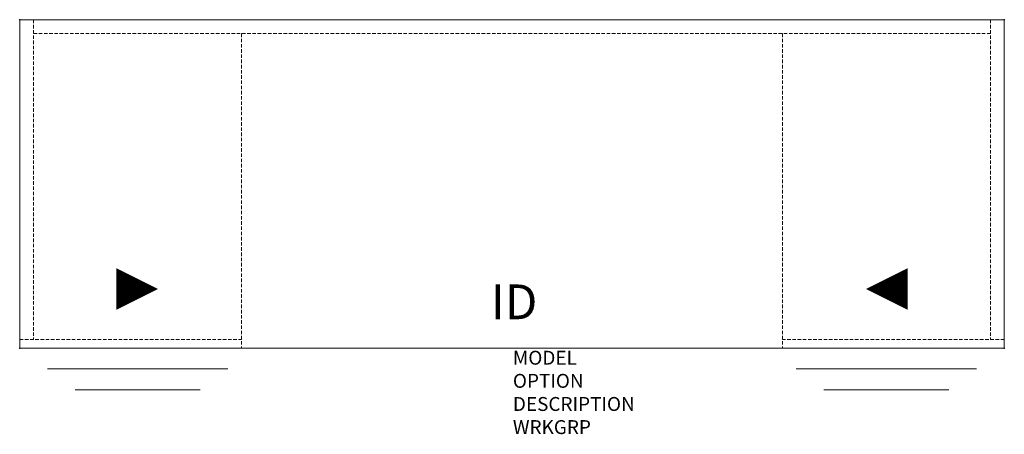
# Model space of a CAD drawing. Units: inches. Extents: x 0 to 70.9, y -29.8 to 0.
import ezdxf
from ezdxf.enums import TextEntityAlignment as Align

# ---------------------------------------------------------------- set-up
doc = ezdxf.new("R2010")
doc.units = ezdxf.units.IN
doc.header["$MEASUREMENT"] = 0
doc.linetypes.add('HIDDEN', pattern=[0.375, 0.25, -0.125])
for name, color, linetype in [('AFUFR-P', 3, 'Continuous'), ('AFUFR-P-TN', 7, 'Continuous'), ('AFUFR-P-VK', 4, 'Continuous')]:
    doc.layers.add(name, color=color, linetype=linetype)
doc.styles.get("Standard").update_dxf_attribs({"font": 'arial.ttf'})

msp = doc.modelspace()

# ---------------------------------------------------------------- linework, layer by layer
at = {"layer": 'AFUFR-P', "color": 42, "linetype": 'Continuous', "lineweight": 0}
for p, q in [((0, 0), (70.87, 0)), ((0, 0), (0, -23.623)), ((70.87, 0), (70.87, -23.623)), ((70.87, -23.623), (0, -23.623)), ((1.992, -25.123), (14.992, -25.123)), ((68.878, -25.123), (55.878, -25.123)), ((3.992, -26.623), (12.992, -26.623)), ((66.878, -26.623), (57.878, -26.623))]:
    msp.add_line(p, q, dxfattribs=at)
at = {"layer": 'AFUFR-P', "color": 42, "linetype": 'HIDDEN', "lineweight": 0}
for p, q in [((1, 0), (1, -22.998)), ((69.87, 0), (69.87, -22.998)), ((1, -1), (69.87, -1)), ((15.961, -1), (15.961, -23.623)), ((54.909, -1), (54.909, -23.623)), ((0, -22.998), (15.961, -22.998)), ((70.87, -22.998), (54.909, -22.998))]:
    msp.add_line(p, q, dxfattribs=at)
at = {"layer": 'AFUFR-P'}
for p in [(0, 0), (70.87, 0), (0, -23.623), (70.87, -23.623)]:
    msp.add_point(p, dxfattribs=at)
at = {"layer": 'AFUFR-P-VK'}
for points in [[(6.961, -19.373, 3, 0, 0), (9.961, -19.373, 0, 0, 0)], [(63.909, -19.373, 3, 0, 0), (60.909, -19.373, 0, 0, 0)]]:
    msp.add_lwpolyline(points, format="xyseb", dxfattribs=at)

# ---------------------------------------------------------------- texts
at = {"layer": 'AFUFR-P', "color": 7, "lineweight": 0, "flags": 9}
for tag, p, s in [('MODEL', (35.499, -24.818), 'KCPL6620A-H        95'), ('OPTION', (35.499, -26.482), ''), ('DESCRIPTION', (35.499, -28.146), '66x20 SINGLE PED CREDENZA, LEFT BF'), ('WRKGRP', (35.499, -29.809), '')]:
    msp.add_attdef(tag, p, s, height=1, dxfattribs=at)
at = {"layer": 'AFUFR-P-TN', "lineweight": 0, "flags": 8}
msp.add_attdef('ID', text='KCPL6620A-H', height=2.5, dxfattribs=at).set_placement((35.589, -20.621), align=Align.MIDDLE)

doc.saveas('drawing.dxf')
